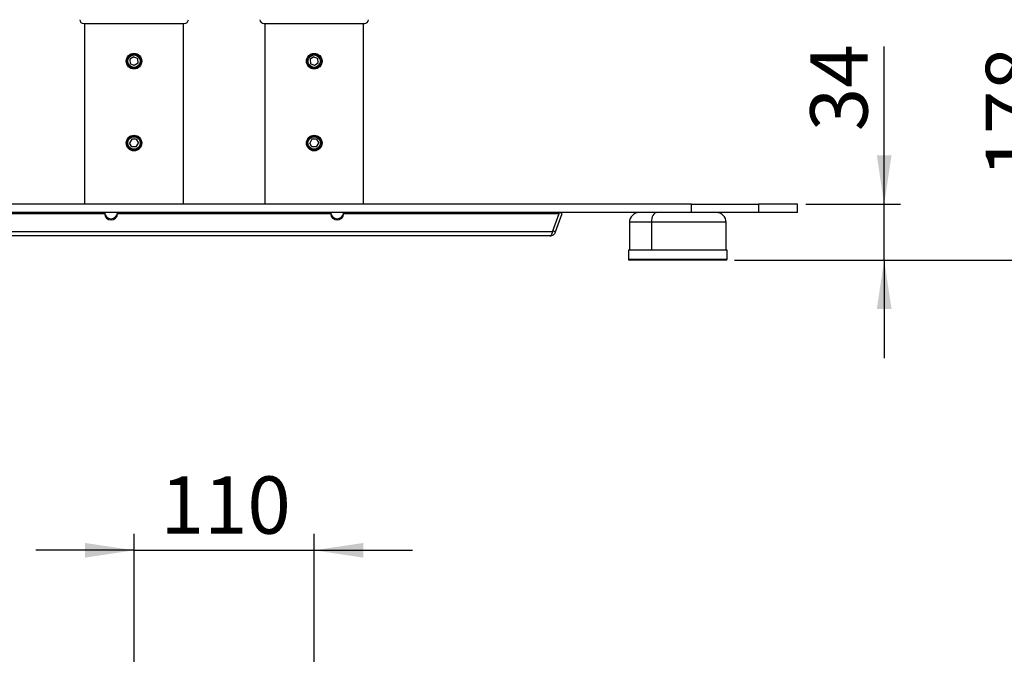
# Model space of a CAD drawing. Extents: x 5 to 292, y 5 to 205.
# Drawn here: x 43 to 103, y 138 to 177 of the extents above; entities that cross this region are included whole.
import ezdxf

# ---------------------------------------------------------------- set-up
doc = ezdxf.new("R2010")
doc.units = 0
doc.layers.get('0').update_dxf_attribs({"linetype": 'CONTINUOUS'})
doc.styles.add('SLDTEXTSTYLE0', font='TXT', dxfattribs={"width": 0.75})
doc.dimstyles.new('SLDDIMSTYLE1', dxfattribs={"dimtxt": 3.5, "dimasz": 3, "dimexe": 0, "dimexo": 0.0625, "dimgap": 0.875, "dimtad": 1, "dimlfac": 10, "dimrnd": 1e-09, "dimzin": 12, "dimtxsty": 'SLDTEXTSTYLE0', "dimsah": 1, "dimcen": 0.09, "dimazin": 3, "dimtfac": 1, "dimtmove": 0, "dimatfit": 3, "dimtolj": 1, "dimtzin": 12})
doc.dimstyles.new('SLDDIMSTYLE2', dxfattribs={"dimtxt": 3.5, "dimasz": 3, "dimexe": 0, "dimexo": 0.0625, "dimgap": 0.875, "dimtad": 1, "dimdec": 0, "dimlfac": 10, "dimrnd": 1e-09, "dimzin": 12, "dimtxsty": 'SLDTEXTSTYLE0', "dimsah": 1, "dimcen": 0.09, "dimazin": 3, "dimtfac": 1, "dimtdec": 0, "dimtmove": 0, "dimatfit": 3, "dimtolj": 1, "dimtzin": 12})

# ---------------------------------------------------------------- blocks, each defined once
blk = doc.blocks.new('_D')
at = {"color": 7, "linetype": 'CONTINUOUS'}
for p, q in [((95.401, 165.265), (95.401, 174.902)), ((90.613, 165.265), (96.401, 165.265)), ((95.401, 161.865), (95.401, 165.265)), ((86.269, 161.865), (96.401, 161.865)), ((95.401, 161.865), (95.401, 155.865))]:
    blk.add_line(p, q, dxfattribs=at)
for points in [[(95.401, 165.265), (95.851, 168.265), (94.951, 168.265)], [(95.401, 161.865), (94.951, 158.865), (95.851, 158.865)]]:
    blk.add_solid(points, dxfattribs=at)
at = {"color": 7, "linetype": 'CONTINUOUS', "insert": (90.89, 169.729), "char_height": 3.5, "attachment_point": 1, "rotation": 90, "style": 'SLDTEXTSTYLE0'}
blk.add_mtext('34', dxfattribs=at)
blk = doc.blocks.new('_D_1')
at = {"color": 7, "linetype": 'CONTINUOUS'}
for p, q in [((106.113, 179.698), (106.113, 185.698)), ((63.627, 179.698), (107.113, 179.698)), ((106.113, 161.865), (106.113, 179.698)), ((86.269, 161.865), (107.113, 161.865)), ((106.113, 161.865), (106.113, 155.865))]:
    blk.add_line(p, q, dxfattribs=at)
for points in [[(106.113, 179.698), (106.563, 182.698), (105.663, 182.698)], [(106.113, 161.865), (105.663, 158.865), (106.563, 158.865)]]:
    blk.add_solid(points, dxfattribs=at)
at = {"color": 7, "linetype": 'CONTINUOUS', "insert": (101.601, 166.902), "char_height": 3.5, "attachment_point": 1, "rotation": 90, "style": 'SLDTEXTSTYLE0'}
blk.add_mtext('178', dxfattribs=at)
blk = doc.blocks.new('_D_4')
at = {"color": 7, "linetype": 'CONTINUOUS'}
for p, q in [((49.613, 102.746), (49.613, 145.141)), ((60.613, 102.746), (60.613, 145.141)), ((49.613, 144.141), (43.613, 144.141)), ((49.613, 144.141), (60.613, 144.141)), ((60.613, 144.141), (66.613, 144.141))]:
    blk.add_line(p, q, dxfattribs=at)
for points in [[(49.613, 144.141), (46.613, 144.591), (46.613, 143.691)], [(60.613, 144.141), (63.613, 143.691), (63.613, 144.591)]]:
    blk.add_solid(points, dxfattribs=at)
at = {"color": 7, "linetype": 'CONTINUOUS', "insert": (51.234, 148.652), "char_height": 3.5, "attachment_point": 1, "style": 'SLDTEXTSTYLE0'}
blk.add_mtext('110', dxfattribs=at)

msp = doc.modelspace()

# ---------------------------------------------------------------- linework, layer by layer
at = {"color": 7, "linetype": 'CONTINUOUS'}
for p, q in [((46.5463, 176.3049), (49.6129, 176.3049)), ((46.5979, 176.3049), (46.5979, 165.2649)), ((49.6129, 176.3049), (52.6796, 176.3049)), ((52.6279, 165.2649), (52.6279, 176.3049)), ((57.5463, 176.3049), (60.6129, 176.3049)), ((57.5979, 176.3049), (57.5979, 165.2649)), ((60.6129, 176.3049), (63.6796, 176.3049)), ((63.6279, 165.2649), (63.6279, 176.3049)), ((49.5947, 174.2793), (49.3662, 174.1263)), ((49.3662, 174.1263), (49.3844, 173.8519)), ((49.6311, 173.7305), (49.3844, 173.8519)), ((49.5947, 174.2793), (49.8414, 174.1578)), ((49.8596, 173.8835), (49.6311, 173.7305)), ((49.8596, 173.8835), (49.8414, 174.1578)), ((60.5947, 174.2793), (60.3662, 174.1263)), ((60.3662, 174.1263), (60.3844, 173.8519)), ((60.6311, 173.7305), (60.3844, 173.8519)), ((60.5947, 174.2793), (60.8414, 174.1578)), ((60.8596, 173.8835), (60.6311, 173.7305)), ((60.8596, 173.8835), (60.8414, 174.1578)), ((49.4755, 169.243), (49.338, 169.0049)), ((49.4755, 168.7668), (49.338, 169.0049)), ((49.7504, 169.243), (49.4755, 169.243)), ((49.7504, 169.243), (49.8879, 169.0049)), ((49.7504, 168.7668), (49.8879, 169.0049)), ((60.4755, 169.243), (60.338, 169.0049)), ((60.4755, 168.7668), (60.338, 169.0049)), ((60.7504, 169.243), (60.4755, 169.243)), ((60.7504, 169.243), (60.8879, 169.0049)), ((60.7504, 168.7668), (60.8879, 169.0049)), ((49.7504, 168.7668), (49.4755, 168.7668)), ((60.7504, 168.7668), (60.4755, 168.7668)), ((83.6318, 165.2649), (26.5941, 165.2649)), ((83.6318, 164.7649), (26.5941, 164.7649)), ((34.6713, 164.6965), (47.8129, 164.6965)), ((47.8129, 164.7649), (47.8129, 164.6965)), ((48.6129, 164.6965), (48.6129, 164.7649)), ((48.6129, 164.6965), (61.6129, 164.6965)), ((61.6129, 164.7649), (61.6129, 164.6965)), ((62.4129, 164.6965), (62.4129, 164.7649)), ((62.4129, 164.6965), (75.5546, 164.6965)), ((75.149, 163.582), (75.5546, 164.6965)), ((75.344, 163.582), (75.7496, 164.6965)), ((75.5546, 164.6965), (75.5546, 164.7649)), ((75.5546, 164.7455), (75.5617, 164.7649)), ((75.7496, 164.6965), (75.5617, 164.7649)), ((83.6318, 164.7649), (83.6318, 165.2649)), ((83.6318, 165.2649), (87.7345, 165.2649)), ((87.7345, 164.7649), (83.6318, 164.7649)), ((87.7345, 165.2649), (87.7345, 164.7649)), ((90.1129, 165.2649), (87.7345, 165.2649)), ((90.1129, 164.7649), (87.7345, 164.7649)), ((90.1129, 164.7649), (90.1129, 165.2649)), ((79.8535, 164.1649), (79.8535, 162.4649)), ((81.1901, 164.1649), (81.1901, 162.4649)), ((85.7535, 162.4649), (85.7535, 164.1649)), ((75.149, 163.582), (35.0769, 163.582)), ((75.344, 163.582), (75.1718, 163.6447)), ((74.9869, 163.332), (35.239, 163.332)), ((79.7885, 162.4649), (79.7885, 161.9149)), ((81.1545, 162.4649), (79.7885, 162.4649)), ((85.8185, 162.4649), (81.1545, 162.4649)), ((85.8185, 161.9149), (85.8185, 162.4649)), ((81.1819, 161.8649), (79.8385, 161.8649)), ((85.7685, 161.8649), (81.1819, 161.8649))]:
    msp.add_line(p, q, dxfattribs=at)
at = {"color": 8, "linetype": 'CONTINUOUS'}
for p, q in [((81.1901, 164.1649), (79.8535, 164.1649)), ((85.7535, 164.1649), (81.1901, 164.1649)), ((79.7885, 161.9149), (81.1545, 161.9149)), ((81.1545, 161.9149), (85.8185, 161.9149))]:
    msp.add_line(p, q, dxfattribs=at)
at = {"color": 7, "linetype": 'CONTINUOUS', "flags": 128}
msp.add_lwpolyline([(81.5182, 164.7649), (81.4542, 164.7534), (81.3926, 164.7192), (81.3359, 164.6638), (81.2862, 164.5892), (81.2454, 164.4982), (81.215, 164.3945), (81.1964, 164.282), (81.1901, 164.1649)], dxfattribs=at)
at = {"color": 7, "linetype": 'CONTINUOUS'}
for centre, radius in [((49.6129, 174.0049), 0.4762), ((49.6129, 174.0049), 0.4373), ((49.6129, 174.0049), 0.3816), ((60.6129, 174.0049), 0.4763), ((60.6129, 174.0049), 0.4373), ((60.6129, 174.0049), 0.3816), ((49.6129, 169.0049), 0.4762), ((60.6129, 169.0049), 0.4763), ((49.6129, 169.0049), 0.4373), ((49.6129, 169.0049), 0.3816), ((60.6129, 169.0049), 0.4373), ((60.6129, 169.0049), 0.3816)]:
    msp.add_circle(centre, radius, dxfattribs=at)
for centre, radius, start, end in [((46.5463, 176.5549), 0.25, 183.945186, 270), ((52.6796, 176.5549), 0.25, 270, 356.054814), ((57.5463, 176.5549), 0.25, 183.945186, 270), ((63.6796, 176.5549), 0.25, 270, 356.054814), ((48.2129, 164.7839), 0.4004, 182.715689, 357.284311), ((48.2129, 164.7155), 0.4004, 182.715689, 357.284311), ((62.0129, 164.7839), 0.4004, 182.715689, 357.284311), ((62.0129, 164.7155), 0.4004, 182.715689, 357.284311), ((80.4535, 164.1649), 0.6, 90, 180), ((85.1535, 164.1649), 0.6, 0, 90), ((79.8385, 161.9149), 0.05, 180, 270), ((85.7685, 161.9149), 0.05, 270, 0)]:
    msp.add_arc(centre, radius, start, end, dxfattribs=at)
for points, knots in [([(75.149, 163.582), (75.14, 163.5443), (75.1221, 163.4688), (75.0794, 163.3861), (75.0339, 163.339), (75.0008, 163.334), (74.9869, 163.332)], [0, 0, 0, 0, 0.2581723, 0.5178646, 0.7977941, 1, 1, 1, 1]), ([(74.9869, 163.332), (75.0278, 163.3357), (75.1075, 163.3431), (75.2136, 163.4005), (75.297, 163.4804), (75.3286, 163.5488), (75.344, 163.582)], [0, 0, 0, 0, 0.2714752, 0.5282835, 0.7709264, 1, 1, 1, 1])]:
    msp.add_open_spline(points, degree=3, knots=knots, dxfattribs=at)

# ---------------------------------------------------------------- dimensions: what is measured, and where the dimension line sits
for base, p2, dimstyle, picture, middle in [((106.1129, 179.6977), (63.1274, 179.6977), 'SLDDIMSTYLE2', '_D_1', (106.1129, 170.7813)), ((95.4013, 165.2649), (90.1129, 165.2649), 'SLDDIMSTYLE1', '_D', (95.4013, 172.3155))]:
    dim = msp.add_linear_dim(base=base, p1=(85.7685, 161.8649), p2=p2, angle=90, dimstyle=dimstyle, dxfattribs=at)
    dim.commit()
    dim.dimension.update_dxf_attribs({"geometry": picture, "text_midpoint": middle, "dimtype": 160})
dim = msp.add_linear_dim(base=(60.6129, 144.1406), p1=(49.6129, 102.246), p2=(60.6129, 102.246), dimstyle='SLDDIMSTYLE1', dxfattribs=at)
dim.commit()
dim.dimension.update_dxf_attribs({"geometry": '_D_4', "text_midpoint": (55.1129, 144.1406), "dimtype": 160})

doc.saveas('drawing.dxf')
